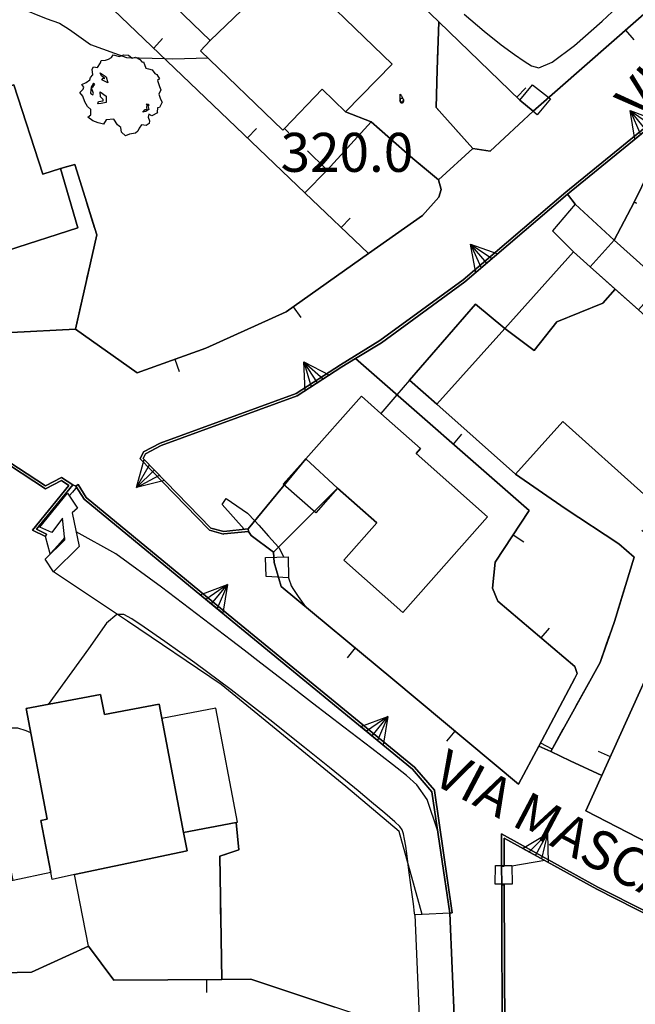
# Model space of a CAD drawing. Extents: x 483774 to 486085, y 5068430 to 5071776.
# Drawn here: x 485433 to 485481, y 5069649 to 5069725 of the extents above; entities that cross this region are included whole.
import ezdxf

# ---------------------------------------------------------------- set-up
doc = ezdxf.new("R2010")
doc.units = 0
doc.header["$LTSCALE"] = 2
doc.header["$MEASUREMENT"] = 0
for name, pattern in [('03010204', [2, 1, -1]), ('03080100', [0]), ('07030300', [0])]:
    doc.linetypes.add(name, pattern=pattern)
for name, color, linetype in [('-BBE050A', 5, 'Continuous'), ('-CBB010A', 3, 'Continuous'), ('-CBC010AE', 3, 'Continuous'), ('-CBF010AE', 5, 'Continuous'), ('-CBF070AE', 5, 'Continuous'), ('-CCF010AE', 7, 'Continuous'), ('-CEB060AE', 4, '07030300'), ('-GEB010AE', 7, 'Continuous'), ('024', 1, 'Continuous'), ('036B', 1, 'Continuous'), ('CBB010A', 3, 'Continuous'), ('CBD070L', 7, 'Continuous'), ('CBE020A', 3, 'Continuous'), ('CBF010AE', 5, 'Continuous'), ('CBF070AE', 5, 'Continuous'), ('CBF160AE', 5, 'Continuous'), ('CCF010AE', 7, 'Continuous'), ('CCI020L', 1, '03080100'), ('CEB060AE', 4, '07030300'), ('FBB012L', 4, 'Continuous'), ('FBB014L', 8, 'Continuous'), ('FBC010P', 5, 'Continuous'), ('FBD020L', 1, 'Continuous'), ('GEB010AE', 7, 'Continuous'), ('GED020P', 5, 'Continuous'), ('MCB010A', 1, 'Continuous'), ('NNN010L', 5, '03010204')]:
    doc.layers.add(name, color=color, linetype=linetype)
doc.styles.get("Standard").update_dxf_attribs({"font": 'arial.ttf'})

# ---------------------------------------------------------------- blocks, each defined once
blk = doc.blocks.new('07030300')
for p, q in [((0, -0.56), (0, 0.56)), ((0, 0.56), (0.964, 0)), ((0.964, 0), (0, 0.276)), ((0.964, 0), (0, -0.56)), ((0, 0), (0.964, 0)), ((0.964, 0), (0, -0.276))]:
    blk.add_line(p, q)
blk = doc.blocks.new('03080100')
blk.add_line((0, 0), (0, 0.5))
blk = doc.blocks.new('05010100')
for p, q in [((-0.961, 1.02), (-0.845, 1.194)), ((-0.845, 1.194), (-0.82, 1.289)), ((-0.82, 1.289), (-0.655, 1.298)), ((-0.655, 1.298), (-0.531, 1.333)), ((-0.531, 1.333), (-0.423, 1.402)), ((-0.423, 1.402), (-0.357, 1.498)), ((-0.357, 1.498), (-0.109, 1.445)), ((-0.109, 1.445), (0.048, 1.506)), ((0.048, 1.506), (0.239, 1.489)), ((0.239, 1.489), (0.379, 1.376)), ((0.379, 1.376), (0.512, 1.411)), ((0.512, 1.411), (0.669, 1.324)), ((0.669, 1.324), (0.768, 1.22)), ((0.768, 1.22), (0.818, 1.228)), ((0.818, 1.228), (0.909, 0.994)), ((-1.159, 0.95), (-1.11, 1.037)), ((-1.134, 0.733), (-1.159, 0.95)), ((-1.11, 1.037), (-0.961, 1.02)), ((-0.853, 0.811), (-0.622, 0.655)), ((-0.804, 0.69), (-0.853, 0.811)), ((0.909, 0.994), (1.008, 0.968)), ((1.008, 0.968), (1.149, 0.924)), ((1.149, 0.924), (1.256, 0.785)), ((1.256, 0.785), (1.322, 0.751)), ((-1.556, 0.36), (-1.391, 0.438)), ((-1.391, 0.438), (-1.259, 0.542)), ((-1.259, 0.542), (-1.234, 0.629)), ((-1.234, 0.629), (-1.134, 0.733)), ((-1.118, 0.412), (-1.201, 0.255)), ((-1.085, 0.386), (-1.118, 0.412)), ((-1.06, 0.368), (-1.085, 0.386)), ((-0.679, 0.594), (-0.804, 0.69)), ((-0.787, 0.542), (-0.737, 0.603)), ((-0.555, 0.42), (-0.787, 0.542)), ((-0.737, 0.603), (-0.679, 0.594)), ((-0.622, 0.655), (-0.555, 0.42)), ((1.322, 0.751), (1.43, 0.586)), ((1.43, 0.586), (1.355, 0.516)), ((1.355, 0.516), (1.43, 0.29)), ((-1.639, 0.056), (-1.507, 0.177)), ((-1.523, -0.092), (-1.639, 0.056)), ((-1.49, 0.264), (-1.556, 0.36)), ((-1.507, 0.177), (-1.49, 0.264)), ((-1.201, 0.255), (-1.225, 0.03)), ((-1.225, 0.03), (-1.143, -0.031)), ((-1.192, 0.229), (-1.126, 0.29)), ((-1.118, 0.021), (-1.192, 0.229)), ((-1.143, -0.031), (-1.118, 0.021)), ((-1.126, 0.29), (-1.06, 0.368)), ((-0.861, 0.073), (-0.63, -0.083)), ((-0.837, -0.118), (-0.861, 0.073)), ((1.488, 0.151), (1.405, -0.005)), ((1.43, 0.29), (1.488, 0.151)), ((-1.449, -0.3), (-1.523, -0.092)), ((-1.341, -0.483), (-1.449, -0.3)), ((-0.944, -0.379), (-0.919, -0.292)), ((-0.82, -0.37), (-0.944, -0.379)), ((-0.919, -0.292), (-0.828, -0.274)), ((-0.737, -0.222), (-0.837, -0.118)), ((-0.828, -0.274), (-0.746, -0.266)), ((-0.622, -0.335), (-0.82, -0.37)), ((-0.746, -0.266), (-0.737, -0.222)), ((-0.63, -0.083), (-0.622, -0.335)), ((1.405, -0.005), (1.463, -0.205)), ((1.537, -0.318), (1.43, -0.518)), ((1.463, -0.205), (1.537, -0.318)), ((-1.217, -0.596), (-1.341, -0.483)), ((-1.209, -0.804), (-1.217, -0.596)), ((0.785, -0.7), (0.876, -0.604)), ((0.9, -0.683), (0.785, -0.7)), ((0.876, -0.604), (0.95, -0.604)), ((1.025, -0.604), (0.9, -0.683)), ((0.95, -0.422), (0.925, -0.387)), ((0.925, -0.387), (1.008, -0.396)), ((0.942, -0.526), (0.95, -0.422)), ((0.95, -0.604), (0.942, -0.526)), ((0.983, -0.448), (1.025, -0.604)), ((1.016, -0.448), (0.983, -0.448)), ((1.008, -0.396), (1.016, -0.448)), ((1.355, -0.735), (1.132, -0.839)), ((1.355, -0.535), (1.339, -0.7)), ((1.339, -0.7), (1.355, -0.735)), ((1.43, -0.518), (1.355, -0.535)), ((-1.333, -0.9), (-1.209, -0.804)), ((-1.134, -1.039), (-1.333, -0.9)), ((-0.928, -1.108), (-1.134, -1.039)), ((-0.729, -1.169), (-0.928, -1.108)), ((-0.622, -0.995), (-0.729, -1.169)), ((-0.324, -0.978), (-0.622, -0.995)), ((-0.183, -1.186), (-0.324, -0.978)), ((1.016, -0.787), (0.991, -0.9)), ((0.991, -0.9), (1.041, -1.039)), ((1.132, -0.839), (1.016, -0.787)), ((1.041, -1.039), (1.033, -1.143)), ((-0.059, -1.291), (-0.183, -1.186)), ((-0.034, -1.473), (-0.059, -1.291)), ((0.115, -1.612), (-0.034, -1.473)), ((0.503, -1.508), (0.28, -1.551)), ((0.594, -1.438), (0.503, -1.508)), ((0.644, -1.317), (0.594, -1.438)), ((0.743, -1.186), (0.644, -1.317)), ((0.917, -1.221), (0.743, -1.186)), ((1.033, -1.143), (0.917, -1.221)), ((0.28, -1.551), (0.115, -1.612))]:
    blk.add_line(p, q)
blk = doc.blocks.new('08020400')
for p, q in [((-0.198, 0.064), (-0.208, 0)), ((-0.208, 0), (-0.198, -0.064)), ((-0.168, 0.122), (-0.198, 0.064)), ((-0.122, 0.168), (-0.168, 0.122)), ((-0.064, 0.198), (-0.122, 0.168)), ((0, 0.208), (-0.064, 0.198)), ((0.064, 0.198), (0, 0.208)), ((0.122, 0.168), (0.064, 0.198)), ((0.168, 0.122), (0.122, 0.168)), ((0.198, 0.064), (0.168, 0.122)), ((0.208, 0), (0.198, 0.064)), ((0.198, -0.064), (0.208, 0)), ((-0.198, -0.064), (-0.168, -0.122)), ((-0.168, -0.122), (-0.122, -0.168)), ((-0.122, -0.168), (-0.064, -0.198)), ((-0.064, -0.198), (0, -0.208)), ((0, -0.208), (0.064, -0.198)), ((0.064, -0.198), (0.122, -0.168)), ((0.122, -0.168), (0.168, -0.122)), ((0.168, -0.122), (0.198, -0.064))]:
    blk.add_line(p, q)

msp = doc.modelspace()

# ---------------------------------------------------------------- linework, layer by layer
at = {"layer": '-BBE050A', "linetype": 'Continuous', "flags": 128}
for points in [[(485388.611, 5069688.791), (485399.379, 5069692.968), (485404.568, 5069697.286), (485407.776, 5069698.405), (485410.151, 5069699.368), (485420.31, 5069701.549), (485428.858, 5069700.494), (485432.677, 5069700.75), (485437.619, 5069701.015), (485442.386, 5069697.653), (485447.675, 5069699.539), (485453.854, 5069702.331), (485460.2, 5069706.832), (485464.368, 5069709.76), (485465.615, 5069711.163), (485465.79, 5069711.749), (485465.604, 5069712.512), (485468.237, 5069714.915), (485469.587, 5069714.701), (485472.888, 5069717.785), (485484.756, 5069728.209)], [(485488.738, 5069722.415), (485475.403, 5069711.558), (485467.506, 5069704.801), (485461.085, 5069700.128), (485458.048, 5069698.264), (485454.622, 5069696.044), (485444.144, 5069692.232), (485442.866, 5069691.556), (485442.599, 5069691.01), (485447.873, 5069685.605), (485447.948, 5069685.518), (485449.028, 5069685.233), (485449.056, 5069685.26), (485450.95, 5069685.432), (485451.153, 5069685.128), (485452.871, 5069683.838), (485452.923, 5069683.029), (485453.477, 5069681.191), (485462.075, 5069674.069), (485471.759, 5069665.968), (485473.322, 5069668.912), (485474.238, 5069668.483), (485475.752, 5069667.773), (485478.181, 5069666.635), (485476.952, 5069663.922), (485481.781, 5069661.444)], [(485466.833, 5069647.533), (485466.46, 5069656.032), (485466.658, 5069656.061), (485465.281, 5069665.483), (485465.289, 5069665.512), (485463.734, 5069667.281), (485449.83, 5069678.685), (485438.452, 5069688.056), (485437.825, 5069689.037), (485437.657, 5069688.929), (485437.41, 5069689.012), (485436.555, 5069689.591), (485435.316, 5069688.948), (485431.821, 5069691.239), (485431.95, 5069692.731), (485430.288, 5069693.545), (485426.754, 5069695.051), (485425.561, 5069695.408), (485421.306, 5069696.142), (485419.237, 5069696.236), (485414.043, 5069694.617), (485408.295, 5069692.608), (485386.107, 5069682.923)], [(485485.411, 5069654.253), (485477.877, 5069658.055), (485470.449, 5069662.161), (485470.458, 5069659.671), (485470.464, 5069658.218), (485470.48, 5069655.077), (485470.531, 5069640.702), (485471.529, 5069638.242), (485477.181, 5069633.894), (485477.303, 5069634.053), (485481.371, 5069631.164)], [(485386.967, 5069658.624), (485394.413, 5069661.041), (485394.586, 5069660.535), (485396.61, 5069656.998), (485397.812, 5069652.828), (485398.265, 5069652.382), (485399.483, 5069651.898), (485403.124, 5069651.792), (485416.834, 5069651.679), (485420.687, 5069651.393), (485427.622, 5069651.35), (485434.241, 5069651.504), (485438.621, 5069653.511), (485440.576, 5069650.875), (485448.902, 5069650.942), (485451.137, 5069650.961), (485457.602, 5069648.814)]]:
    msp.add_lwpolyline(points, dxfattribs=at)
at = {"layer": '-CBB010A', "linetype": 'Continuous', "flags": 128}
for points in [[(485448.007, 5069723.235), (485454.075, 5069729.082)], [(485470.697, 5069701.061), (485465.473, 5069695.232)], [(485437.546, 5069659.012), (485435.818, 5069658.646), (485435.72, 5069659.163)]]:
    msp.add_lwpolyline(points, dxfattribs=at)
at = {"layer": '-CBC010AE', "linetype": 'Continuous', "flags": 128}
for points in [[(485462.023, 5069721.412), (485454.075, 5069729.082), (485453.533, 5069729.606), (485447.783, 5069735.154), (485441.935, 5069729.094), (485448.007, 5069723.235), (485447.242, 5069722.442), (485453.59, 5069716.315), (485453.717, 5069716.447), (485456.636, 5069719.472), (485458.42, 5069717.75), (485462.023, 5069721.412)], [(485437.802, 5069708.811), (485432.373, 5069707.057), (485429.787, 5069706.221), (485428.872, 5069709.621), (485425.019, 5069708.344), (485425.51, 5069706.752), (485420.122, 5069705.01), (485418.676, 5069709.484), (485420.687, 5069710.134), (485419.003, 5069715.344), (485432.871, 5069719.827), (485435.097, 5069712.941), (485436.476, 5069713.387), (485437.802, 5069708.811)], [(485471.538, 5069689.851), (485475.172, 5069693.906), (485481.428, 5069688.299), (485488.295, 5069695.962), (485481.002, 5069702.498), (485479.217, 5069704.086), (485478.254, 5069703.004), (485474.715, 5069701.558), (485472.969, 5069699.357), (485470.697, 5069701.061), (485465.473, 5069695.232), (485471.538, 5069689.851)], [(485459.657, 5069695.837), (485461.142, 5069694.525), (485464.213, 5069691.811), (485463.872, 5069691.425), (485469.369, 5069686.567), (485462.854, 5069679.194), (485458.294, 5069683.223), (485460.836, 5069686.1), (485457.815, 5069688.769), (485455.368, 5069691.026), (485459.657, 5069695.837)], [(485446.224, 5069660.853), (485437.546, 5069659.012), (485435.818, 5069658.646), (485435.72, 5069659.163), (485434.953, 5069663.175), (485435.45, 5069663.27), (485433.822, 5069671.79), (485439.55, 5069672.884), (485439.846, 5069671.332), (485444.067, 5069672.139), (485445.954, 5069662.266), (485446.224, 5069660.853)]]:
    msp.add_lwpolyline(points, dxfattribs=at)
at = {"layer": '-CBF010AE', "linetype": 'Continuous', "flags": 128}
msp.add_lwpolyline([(485466.833, 5069647.533), (485466.46, 5069656.032)], dxfattribs=at)
at = {"layer": '-CBF070AE', "linetype": 'Continuous', "flags": 128}
for points in [[(485470.697, 5069701.061), (485465.473, 5069695.232)], [(485426.385, 5069657.183), (485427.622, 5069651.35), (485434.241, 5069651.504), (485438.621, 5069653.511), (485437.546, 5069659.012)], [(485437.546, 5069659.012), (485435.818, 5069658.646), (485435.72, 5069659.163)]]:
    msp.add_lwpolyline(points, dxfattribs=at)
at = {"layer": '-CCF010AE', "linetype": 'Continuous', "flags": 128}
for points in [[(485455.306, 5069711.509), (485436.419, 5069729.561), (485440.963, 5069733.723), (485439.102, 5069735.754), (485446.719, 5069742.731), (485444.995, 5069740.7)], [(485444.995, 5069740.7), (485447.672, 5069737.915), (485448.228, 5069738.57), (485448.723, 5069738.151), (485450.009, 5069739.662), (485465.609, 5069724.662)], [(485460.399, 5069716.964), (485458.42, 5069717.75), (485462.023, 5069721.412), (485454.075, 5069729.082), (485453.533, 5069729.606), (485447.783, 5069735.154), (485441.935, 5069729.094), (485448.007, 5069723.235), (485447.242, 5069722.442), (485453.59, 5069716.315), (485453.717, 5069716.447), (485456.636, 5069719.472), (485458.42, 5069717.75), (485460.399, 5069716.964)], [(485432.373, 5069707.057), (485437.802, 5069708.811), (485436.476, 5069713.387)], [(485475.345, 5069687.189), (485471.538, 5069689.851), (485475.172, 5069693.906), (485481.428, 5069688.299), (485488.295, 5069695.962), (485481.002, 5069702.498)], [(485455.368, 5069691.026), (485457.815, 5069688.769)], [(485481.271, 5069685.531), (485485.253, 5069682.237), (485478.181, 5069666.635)], [(485438.621, 5069653.511), (485437.546, 5069659.012), (485446.224, 5069660.853), (485445.954, 5069662.266)], [(485448.902, 5069650.942), (485440.576, 5069650.875)]]:
    msp.add_lwpolyline(points, dxfattribs=at)
at = {"layer": '-CEB060AE', "linetype": '07030300', "flags": 128}
for points in [[(485450.93, 5069685.631), (485450.95, 5069685.432), (485449.056, 5069685.26), (485449.028, 5069685.233), (485447.948, 5069685.518), (485447.873, 5069685.605), (485442.599, 5069691.01), (485442.866, 5069691.556), (485444.144, 5069692.232), (485454.622, 5069696.044), (485458.048, 5069698.264), (485461.085, 5069700.128), (485467.506, 5069704.801), (485475.403, 5069711.558), (485488.738, 5069722.415), (485491.046, 5069720.808), (485503.293, 5069708.577), (485501.248, 5069706.353)], [(485480.842, 5069710.697), (485480.662, 5069710.785), (485481.821, 5069713.15), (485483.095, 5069714.816), (485487.634, 5069718.161), (485489.795, 5069716.035)], [(485419.228, 5069696.036), (485419.237, 5069696.236), (485421.306, 5069696.142), (485425.561, 5069695.408), (485426.754, 5069695.051), (485430.288, 5069693.545), (485431.95, 5069692.731), (485431.821, 5069691.239), (485435.316, 5069688.948), (485436.555, 5069689.591), (485437.41, 5069689.012), (485434.627, 5069685.599), (485435.394, 5069685.224)], [(485437.657, 5069688.929), (485437.825, 5069689.037), (485438.452, 5069688.056), (485449.83, 5069678.685), (485463.734, 5069667.281), (485465.289, 5069665.512), (485465.281, 5069665.483), (485466.658, 5069656.061)], [(485435.394, 5069685.224), (485435.306, 5069685.044)], [(485470.65, 5069661.821), (485470.658, 5069659.672), (485470.458, 5069659.671), (485470.449, 5069662.161), (485477.877, 5069658.055), (485485.411, 5069654.253), (485487.156, 5069653.37)], [(485470.464, 5069658.218), (485470.664, 5069658.219)], [(485477.303, 5069634.053), (485477.181, 5069633.894), (485471.529, 5069638.242), (485470.531, 5069640.702), (485470.48, 5069655.077), (485470.464, 5069658.218)], [(485466.658, 5069656.061), (485466.46, 5069656.032)]]:
    msp.add_lwpolyline(points, dxfattribs=at)
at = {"layer": '-GEB010AE', "linetype": 'Continuous', "flags": 128}
for points in [[(485482.483, 5069731.086), (485484.756, 5069728.209), (485472.888, 5069717.785), (485471.863, 5069718.649), (485465.609, 5069724.662), (485450.009, 5069739.662), (485446.719, 5069742.731), (485444.943, 5069744.444), (485456.788, 5069757.079)], [(485436.073, 5069729.244), (485436.419, 5069729.561), (485455.306, 5069711.509), (485460.2, 5069706.832), (485453.854, 5069702.331), (485447.675, 5069699.539), (485442.386, 5069697.653), (485437.619, 5069701.015)], [(485481.821, 5069713.15), (485480.662, 5069710.785), (485479.126, 5069707.862), (485476.128, 5069710.628), (485475.531, 5069711.405), (485488.748, 5069722.164)], [(485436.476, 5069713.387), (485435.097, 5069712.941), (485432.871, 5069719.827), (485419.003, 5069715.344), (485420.687, 5069710.134), (485418.676, 5069709.484), (485420.122, 5069705.01), (485425.51, 5069706.752), (485425.019, 5069708.344), (485428.872, 5069709.621), (485429.787, 5069706.221), (485432.373, 5069707.057)], [(485472.888, 5069717.785), (485469.587, 5069714.701), (485468.237, 5069714.915)], [(485465.604, 5069712.512), (485465.79, 5069711.749), (485465.615, 5069711.163), (485464.368, 5069709.76), (485460.2, 5069706.832)], [(485459.21, 5069698.743), (485461.196, 5069699.962), (485467.63, 5069704.644), (485475.531, 5069711.405), (485476.128, 5069710.628), (485474.367, 5069708.573), (485475.99, 5069706.967), (485477.285, 5069705.807), (485479.126, 5069707.862), (485480.662, 5069710.785), (485480.842, 5069710.697)], [(485481.002, 5069702.498), (485479.217, 5069704.086), (485478.254, 5069703.004), (485474.715, 5069701.558), (485472.969, 5069699.357), (485470.697, 5069701.061), (485468.455, 5069702.928), (485463.368, 5069697.083), (485465.473, 5069695.232), (485471.538, 5069689.851), (485475.345, 5069687.189)], [(485450.93, 5069685.631), (485449.044, 5069685.435), (485448.053, 5069685.697), (485442.84, 5069691.048), (485443.017, 5069691.409), (485444.226, 5069692.049), (485454.712, 5069695.864), (485458.155, 5069698.094), (485459.21, 5069698.743), (485472.577, 5069687.054)], [(485445.954, 5069662.266), (485444.067, 5069672.139), (485439.846, 5069671.332), (485439.55, 5069672.884), (485433.822, 5069671.79), (485435.45, 5069663.27), (485434.953, 5069663.175), (485435.72, 5069659.163), (485432.82, 5069658.548), (485429.387, 5069675.918), (485427.809, 5069683.905), (485427.755, 5069684.143), (485425.515, 5069695.213), (485426.686, 5069694.863)], [(485457.815, 5069688.769), (485460.836, 5069686.1), (485458.294, 5069683.223), (485462.854, 5069679.194), (485469.369, 5069686.567), (485463.872, 5069691.425), (485464.213, 5069691.811), (485461.142, 5069694.525), (485459.657, 5069695.837), (485455.368, 5069691.026)], [(485426.686, 5069694.863), (485430.204, 5069693.363), (485431.739, 5069692.611), (485431.611, 5069691.137), (485435.304, 5069688.717), (485436.541, 5069689.359), (485437.117, 5069688.969), (485434.313, 5069685.531), (485435.306, 5069685.044), (485435.394, 5069685.224), (485434.627, 5069685.599), (485437.41, 5069689.012), (485437.657, 5069688.929), (485438.3, 5069687.922), (485449.703, 5069678.531), (485463.594, 5069667.137), (485465.091, 5069665.397), (485466.46, 5069656.032), (485464.324, 5069655.939), (485463.765, 5069655.914), (485464.135, 5069647.472), (485466.833, 5069647.533), (485466.861, 5069645.732)], [(485481.781, 5069661.444), (485476.952, 5069663.922), (485478.181, 5069666.635), (485485.253, 5069682.237), (485492.474, 5069695.151)], [(485472.577, 5069687.054), (485469.957, 5069683.078), (485469.749, 5069681.054), (485470.161, 5069680.068), (485476.09, 5069675.037), (485476.274, 5069674.499), (485476.097, 5069674.138), (485473.322, 5069668.912), (485471.759, 5069665.968), (485462.075, 5069674.069), (485453.477, 5069681.191), (485452.923, 5069683.029), (485452.871, 5069683.838)], [(485474.238, 5069668.483), (485473.322, 5069668.912)], [(485481.371, 5069631.164), (485477.303, 5069634.053), (485471.694, 5069638.367), (485470.731, 5069640.741), (485472.318, 5069642.014), (485480.347, 5069634.996), (485486.884, 5069642.475), (485482.864, 5069646.053), (485482.025, 5069644.558), (485477.789, 5069648.273), (485472.318, 5069642.014), (485470.731, 5069640.741), (485470.664, 5069658.219), (485470.464, 5069658.218), (485470.458, 5069659.671), (485470.658, 5069659.672), (485470.65, 5069661.821), (485477.784, 5069657.878)], [(485477.784, 5069657.878), (485485.321, 5069654.074), (485487.065, 5069653.191), (485487.156, 5069653.37), (485490.798, 5069651.526), (485490.707, 5069651.348), (485492.226, 5069650.58), (485496.733, 5069649.043)], [(485457.602, 5069648.814), (485451.137, 5069650.961), (485448.902, 5069650.942)]]:
    msp.add_lwpolyline(points, dxfattribs=at)
at = {"layer": 'CBB010A', "linetype": 'Continuous', "flags": 128}
for points in [[(485453.533, 5069729.606), (485454.075, 5069729.082), (485448.007, 5069723.235), (485441.935, 5069729.094), (485447.783, 5069735.154)], [(485435.097, 5069712.941), (485436.476, 5069713.387), (485437.802, 5069708.811), (485432.373, 5069707.057), (485429.787, 5069706.221), (485428.872, 5069709.621), (485425.019, 5069708.344), (485425.51, 5069706.752), (485420.122, 5069705.01), (485418.676, 5069709.484), (485420.687, 5069710.134), (485419.003, 5069715.344), (485432.871, 5069719.827)], [(485479.126, 5069707.862), (485476.128, 5069710.628), (485474.367, 5069708.573), (485475.99, 5069706.967), (485477.285, 5069705.807)], [(485481.002, 5069702.498), (485488.295, 5069695.962), (485481.428, 5069688.299), (485475.172, 5069693.906), (485471.538, 5069689.851), (485465.473, 5069695.232), (485470.697, 5069701.061), (485472.969, 5069699.357), (485474.715, 5069701.558), (485478.254, 5069703.004), (485479.217, 5069704.086)], [(485461.142, 5069694.525), (485464.213, 5069691.811), (485463.872, 5069691.425), (485469.369, 5069686.567), (485462.854, 5069679.194), (485458.294, 5069683.223), (485460.836, 5069686.1), (485457.815, 5069688.769), (485455.368, 5069691.026), (485459.657, 5069695.837)], [(485446.224, 5069660.853), (485437.546, 5069659.012), (485435.818, 5069658.646), (485435.72, 5069659.163), (485434.953, 5069663.175), (485435.45, 5069663.27), (485433.822, 5069671.79), (485439.55, 5069672.884), (485439.846, 5069671.332), (485444.067, 5069672.139), (485445.954, 5069662.266)], [(485466.833, 5069647.533), (485466.46, 5069656.032), (485464.324, 5069655.939), (485463.765, 5069655.914), (485464.135, 5069647.472)]]:
    msp.add_lwpolyline(points, close=True, dxfattribs=at)
for points in [[(485454.075, 5069729.082), (485462.023, 5069721.412)], [(485462.023, 5069721.412), (485458.42, 5069717.75), (485456.636, 5069719.472), (485453.717, 5069716.447), (485453.59, 5069716.315), (485447.242, 5069722.442), (485448.007, 5069723.235)], [(485465.473, 5069695.232), (485463.368, 5069697.083), (485468.455, 5069702.928), (485470.697, 5069701.061)], [(485435.72, 5069659.163), (485432.82, 5069658.548), (485426.385, 5069657.183), (485427.622, 5069651.35), (485434.241, 5069651.504), (485438.622, 5069653.511), (485437.546, 5069659.012)]]:
    msp.add_lwpolyline(points, dxfattribs=at)
at = {"layer": 'CBD070L', "linetype": 'Continuous', "flags": 128}
for points in [[(485474.23, 5069718.737), (485473.202, 5069717.519), (485471.863, 5069718.649), (485472.844, 5069719.811)], [(485477.285, 5069705.807), (485479.126, 5069707.862), (485482.832, 5069704.54), (485481.002, 5069702.498)], [(485470.697, 5069701.061), (485475.99, 5069706.967), (485477.285, 5069705.807), (485479.217, 5069704.086), (485478.254, 5069703.004), (485474.715, 5069701.558), (485472.969, 5069699.357)], [(485457.815, 5069688.769), (485456.13, 5069686.862), (485453.627, 5069689.074), (485455.368, 5069691.026)], [(485452.313, 5069681.973), (485452.276, 5069683.438), (485454.007, 5069683.482), (485454.048, 5069681.866)], [(485445.955, 5069662.261), (485450.115, 5069663.056), (485448.438, 5069671.83), (485444.278, 5069671.036)], [(485469.984, 5069659.708), (485471.246, 5069659.725), (485471.263, 5069658.276), (485469.95, 5069658.276)]]:
    msp.add_lwpolyline(points, close=True, dxfattribs=at)
at = {"layer": 'CBE020A', "linetype": 'Continuous', "flags": 128}
msp.add_lwpolyline([(485437.006, 5069688.39), (485437.779, 5069687.227), (485437.378, 5069686.864), (485437.893, 5069684.262), (485435.931, 5069682.313), (485435.294, 5069683.297), (485436.81, 5069684.792), (485436.617, 5069686.454), (485435.787, 5069685.343), (485434.869, 5069685.749)], close=True, dxfattribs=at)
at = {"layer": 'CBF010AE', "linetype": 'Continuous', "flags": 128}
msp.add_lwpolyline([(485466.46, 5069656.032), (485464.324, 5069655.939), (485463.765, 5069655.914), (485464.135, 5069647.472), (485466.833, 5069647.533)], dxfattribs=at)
at = {"layer": 'CBF070AE', "linetype": 'Continuous', "flags": 128}
for points in [[(485465.473, 5069695.232), (485463.368, 5069697.083), (485468.455, 5069702.928), (485470.697, 5069701.061)], [(485435.72, 5069659.163), (485432.82, 5069658.548), (485426.385, 5069657.183)]]:
    msp.add_lwpolyline(points, dxfattribs=at)
at = {"layer": 'CBF160AE', "linetype": 'Continuous', "flags": 128}
msp.add_lwpolyline([(485479.126, 5069707.862), (485476.128, 5069710.628), (485474.367, 5069708.573), (485475.99, 5069706.967), (485477.285, 5069705.807)], close=True, dxfattribs=at)
at = {"layer": 'CCF010AE', "linetype": 'Continuous', "flags": 128}
for points in [[(485465.609, 5069724.662), (485465.491, 5069720.961), (485465.424, 5069718.083), (485468.237, 5069714.915), (485465.604, 5069712.512), (485463.613, 5069714.158), (485460.399, 5069716.964)], [(485460.399, 5069716.964), (485457.013, 5069713.251), (485455.306, 5069711.509)], [(485436.476, 5069713.387), (485437.561, 5069713.689), (485439.268, 5069708.265)], [(485439.268, 5069708.265), (485437.619, 5069701.015), (485432.677, 5069700.75), (485432.373, 5069707.057)], [(485457.815, 5069688.769), (485452.871, 5069683.838), (485451.153, 5069685.128), (485450.95, 5069685.432), (485450.93, 5069685.631), (485455.368, 5069691.026)], [(485478.181, 5069666.635), (485475.752, 5069667.773), (485474.238, 5069668.483), (485478.048, 5069675.345), (485479.146, 5069678.501), (485480.679, 5069683.457), (485479.502, 5069684.481), (485475.345, 5069687.189)], [(485445.954, 5069662.266), (485450.006, 5069663.035), (485450.214, 5069660.931)], [(485450.214, 5069660.931), (485448.735, 5069660.425), (485448.902, 5069650.942)], [(485440.576, 5069650.875), (485438.621, 5069653.511)]]:
    msp.add_lwpolyline(points, dxfattribs=at)
at = {"layer": 'CCI020L', "linetype": '03080100', "flags": 128}
for points in [[(485450.009, 5069739.662), (485465.609, 5069724.662), (485471.863, 5069718.649)], [(485482.483, 5069731.086), (485484.756, 5069728.209), (485474.093, 5069718.843), (485472.888, 5069717.785)], [(485436.419, 5069729.561), (485455.306, 5069711.509), (485460.2, 5069706.832), (485453.854, 5069702.331), (485447.675, 5069699.539), (485442.386, 5069697.653), (485437.619, 5069701.015)], [(485472.888, 5069717.785), (485469.587, 5069714.701), (485468.237, 5069714.915)], [(485465.604, 5069712.512), (485465.79, 5069711.749), (485465.615, 5069711.163), (485464.368, 5069709.76), (485460.2, 5069706.832)], [(485459.21, 5069698.743), (485472.577, 5069687.054), (485469.957, 5069683.078), (485469.749, 5069681.054), (485470.161, 5069680.068), (485476.09, 5069675.037), (485476.274, 5069674.499), (485476.097, 5069674.138), (485473.322, 5069668.912), (485471.759, 5069665.968), (485462.075, 5069674.069), (485453.477, 5069681.191), (485453.259, 5069681.915), (485452.923, 5069683.029)], [(485463.368, 5069697.083), (485462.391, 5069695.961), (485461.142, 5069694.525)], [(485481.781, 5069661.444), (485476.952, 5069663.922), (485478.181, 5069666.635), (485485.253, 5069682.237), (485492.474, 5069695.151), (485494.551, 5069693.214), (485503.842, 5069684.546)], [(485475.345, 5069687.189), (485471.538, 5069689.851)], [(485466.861, 5069645.732), (485457.602, 5069648.814), (485451.137, 5069650.961), (485448.902, 5069650.942), (485440.576, 5069650.875)]]:
    msp.add_lwpolyline(points, dxfattribs=at)
at = {"layer": 'CEB060AE', "linetype": '07030300', "flags": 128}
for points in [[(485501.1, 5069706.489), (485503.016, 5069708.572), (485490.917, 5069720.654), (485488.748, 5069722.164), (485475.531, 5069711.405), (485467.63, 5069704.644), (485461.196, 5069699.962), (485459.21, 5069698.743), (485458.155, 5069698.094), (485454.712, 5069695.864), (485444.226, 5069692.049), (485443.017, 5069691.409), (485442.84, 5069691.048), (485448.053, 5069685.697), (485449.044, 5069685.435), (485450.93, 5069685.631)], [(485435.306, 5069685.044), (485434.313, 5069685.531), (485437.117, 5069688.969), (485436.541, 5069689.359), (485435.304, 5069688.717), (485431.611, 5069691.137), (485431.739, 5069692.611), (485430.204, 5069693.363), (485426.686, 5069694.863), (485425.515, 5069695.213), (485421.284, 5069695.942), (485419.228, 5069696.036)], [(485466.46, 5069656.032), (485465.091, 5069665.397), (485463.594, 5069667.137), (485449.703, 5069678.531), (485438.3, 5069687.922), (485437.657, 5069688.929)], [(485487.065, 5069653.191), (485485.321, 5069654.074), (485477.784, 5069657.878), (485470.65, 5069661.821)], [(485470.664, 5069658.219), (485470.731, 5069640.741), (485471.694, 5069638.367), (485477.303, 5069634.053)]]:
    msp.add_lwpolyline(points, dxfattribs=at)
at = {"layer": 'FBB012L', "linetype": 'Continuous', "flags": 128}
for points in [[(485437.66, 5069688.924), (485437.644, 5069688.834), (485437.628, 5069688.745), (485437.385, 5069688.464), (485437.142, 5069688.184)], [(485450.619, 5069685.598), (485448.917, 5069687.501), (485449.235, 5069687.98), (485450.889, 5069686.835), (485451.436, 5069686.246), (485451.745, 5069685.913), (485452.483, 5069685.062), (485453.262, 5069684.228), (485453.312, 5069684.175), (485453.65, 5069683.473)], [(485436.178, 5069687.366), (485435.968, 5069687.244)], [(485465.536, 5069662.353), (485464.713, 5069664.8), (485463.928, 5069665.928), (485463.125, 5069666.637), (485462.055, 5069667.483), (485460.451, 5069668.723), (485458.303, 5069670.37), (485455.894, 5069672.217), (485453.67, 5069673.929), (485451.908, 5069675.293), (485450.632, 5069676.283), (485449.638, 5069677.044), (485448.565, 5069677.851), (485446.934, 5069679.087), (485444.254, 5069681.136), (485440.722, 5069683.709), (485437.667, 5069685.402)], [(485436.791, 5069684.958), (485436.231, 5069684.337), (485435.672, 5069683.717), (485435.489, 5069684.381), (485435.306, 5069685.045)], [(485454.035, 5069681.866), (485454.111, 5069681.624), (485454.182, 5069681.415), (485454.248, 5069681.241), (485454.413, 5069680.959), (485454.78, 5069680.425), (485455.351, 5069679.639)], [(485463.766, 5069655.886), (485463.746, 5069656.044), (485463.655, 5069656.751), (485463.493, 5069658.013), (485463.318, 5069659.361), (485463.176, 5069660.437), (485463.067, 5069661.195), (485462.973, 5069661.747), (485462.885, 5069662.158), (485462.794, 5069662.452), (485462.625, 5069662.704), (485462.222, 5069663.084), (485461.461, 5069663.732), (485460.433, 5069664.595), (485459.398, 5069665.455), (485458.423, 5069666.252), (485457.189, 5069667.25), (485455.264, 5069668.804), (485452.61, 5069670.922), (485449.627, 5069673.235), (485446.808, 5069675.326), (485444.51, 5069676.958), (485442.91, 5069678.066), (485441.953, 5069678.708), (485441.359, 5069679.031), (485440.795, 5069679.035), (485440.009, 5069678.379), (485438.623, 5069676.391), (485435.509, 5069672.112)], [(485434.176, 5069669.937), (485433.834, 5069670.071), (485433.167, 5069670.29), (485432.384, 5069670.296), (485431.591, 5069669.843), (485430.803, 5069668.755), (485430.792, 5069668.74), (485429.902, 5069666.858), (485428.871, 5069664.252), (485427.81, 5069661.284), (485427.004, 5069658.633), (485426.91, 5069657.295)], [(485473.776, 5069660.093), (485471.247, 5069659.672)], [(485470.598, 5069658.276), (485470.595, 5069658.219)]]:
    msp.add_lwpolyline(points, dxfattribs=at)
at = {"layer": 'FBB014L', "linetype": 'Continuous', "flags": 128}
for points in [[(485428.371, 5069727.398), (485431.03, 5069726.765), (485433.333, 5069725.743), (485435.369, 5069724.919), (485436.381, 5069724.575), (485437.155, 5069724.09), (485438.78, 5069722.926), (485441.551, 5069721.911), (485444.505, 5069721.833), (485445.114, 5069721.817), (485447.81, 5069721.893)], [(485467.571, 5069725.247), (485469.102, 5069723.948), (485470.411, 5069722.9), (485471.445, 5069722.153), (485472.199, 5069721.646), (485472.749, 5069721.269), (485473.335, 5069721.124), (485474.362, 5069721.573), (485476.069, 5069722.856), (485478.195, 5069724.713), (485480.133, 5069726.536)], [(485447.976, 5069723.202), (485447.982, 5069723.259)], [(485462.655, 5069718.523), (485462.645, 5069718.814), (485462.635, 5069719.104), (485462.683, 5069719.033), (485462.731, 5069718.962)], [(485462.731, 5069718.962), (485462.823, 5069718.807), (485462.861, 5069718.705), (485462.862, 5069718.635), (485462.846, 5069718.582), (485462.826, 5069718.533), (485462.795, 5069718.497), (485462.742, 5069718.489), (485462.655, 5069718.523)]]:
    msp.add_lwpolyline(points, dxfattribs=at)
at = {"layer": 'FBD020L', "linetype": 'Continuous', "flags": 128}
msp.add_lwpolyline([(485464.324, 5069655.939), (485462.567, 5069662.332), (485458.448, 5069665.804), (485448.856, 5069673.637), (485441.625, 5069678.522), (485435.931, 5069682.313)], dxfattribs=at)
at = {"layer": 'GEB010AE', "linetype": 'Continuous', "flags": 128}
for points in [[(485468.237, 5069714.915), (485465.424, 5069718.083), (485465.491, 5069720.961), (485465.609, 5069724.662), (485471.863, 5069718.649)], [(485471.863, 5069718.649), (485472.888, 5069717.785)], [(485460.2, 5069706.832), (485455.306, 5069711.509), (485457.013, 5069713.251), (485460.399, 5069716.964), (485463.613, 5069714.158)], [(485463.613, 5069714.158), (485465.604, 5069712.512)], [(485437.619, 5069701.015), (485439.268, 5069708.265), (485437.561, 5069713.689), (485436.476, 5069713.387)], [(485473.322, 5069668.912), (485476.097, 5069674.138), (485476.274, 5069674.499), (485476.09, 5069675.037), (485470.161, 5069680.068), (485469.749, 5069681.054), (485469.957, 5069683.078), (485472.577, 5069687.054), (485459.21, 5069698.743)], [(485455.368, 5069691.026), (485450.93, 5069685.631)], [(485452.871, 5069683.838), (485457.815, 5069688.769)], [(485475.345, 5069687.189), (485479.502, 5069684.481), (485480.679, 5069683.457), (485479.146, 5069678.501), (485478.048, 5069675.345), (485474.238, 5069668.483)], [(485448.902, 5069650.942), (485448.735, 5069660.425), (485450.214, 5069660.931), (485450.006, 5069663.035), (485445.954, 5069662.266)]]:
    msp.add_lwpolyline(points, dxfattribs=at)
at = {"layer": 'MCB010A', "linetype": 'Continuous', "flags": 128}
for points in [[(485484.756, 5069728.209), (485472.888, 5069717.785), (485469.587, 5069714.701), (485468.237, 5069714.915), (485465.604, 5069712.512), (485465.79, 5069711.749), (485465.615, 5069711.163), (485464.368, 5069709.76), (485460.2, 5069706.832), (485453.854, 5069702.331), (485447.675, 5069699.539), (485442.386, 5069697.653), (485437.619, 5069701.015), (485432.677, 5069700.75), (485428.858, 5069700.494), (485420.31, 5069701.549), (485410.151, 5069699.368), (485407.776, 5069698.405), (485404.568, 5069697.286), (485399.379, 5069692.968), (485388.611, 5069688.791)], [(485481.781, 5069661.444), (485476.952, 5069663.922), (485478.181, 5069666.635), (485475.752, 5069667.773), (485474.238, 5069668.483), (485473.322, 5069668.912), (485471.759, 5069665.968), (485462.075, 5069674.069), (485453.477, 5069681.191), (485452.923, 5069683.029), (485452.871, 5069683.838), (485451.153, 5069685.128), (485450.95, 5069685.432), (485449.056, 5069685.26), (485449.028, 5069685.233), (485447.948, 5069685.518), (485447.873, 5069685.605), (485442.599, 5069691.01), (485442.866, 5069691.556), (485444.144, 5069692.232), (485454.622, 5069696.044), (485458.048, 5069698.264), (485461.085, 5069700.128), (485467.506, 5069704.801), (485475.403, 5069711.558), (485488.738, 5069722.415)], [(485386.107, 5069682.923), (485408.295, 5069692.608), (485414.043, 5069694.617), (485419.237, 5069696.236), (485421.306, 5069696.142), (485425.561, 5069695.408), (485426.754, 5069695.051), (485430.288, 5069693.545), (485431.95, 5069692.731), (485431.821, 5069691.239), (485435.316, 5069688.948), (485436.555, 5069689.591), (485437.41, 5069689.012), (485437.657, 5069688.929), (485437.825, 5069689.037), (485438.452, 5069688.056), (485449.83, 5069678.685), (485463.734, 5069667.281), (485465.289, 5069665.512), (485465.281, 5069665.483), (485466.658, 5069656.061), (485466.46, 5069656.032), (485466.833, 5069647.533)], [(485457.602, 5069648.814), (485451.137, 5069650.961), (485448.902, 5069650.942), (485440.576, 5069650.875), (485438.621, 5069653.511), (485434.241, 5069651.504), (485427.622, 5069651.35), (485420.687, 5069651.393), (485416.834, 5069651.679), (485403.124, 5069651.792), (485399.483, 5069651.898), (485398.265, 5069652.382), (485397.812, 5069652.828), (485396.61, 5069656.998), (485394.586, 5069660.535), (485394.413, 5069661.041), (485385.005, 5069680.813)], [(485481.371, 5069631.164), (485477.303, 5069634.053), (485477.181, 5069633.894), (485471.529, 5069638.242), (485470.531, 5069640.702), (485470.48, 5069655.077), (485470.464, 5069658.218), (485470.458, 5069659.671), (485470.449, 5069662.161), (485477.877, 5069658.055), (485485.411, 5069654.253)]]:
    msp.add_lwpolyline(points, dxfattribs=at)
at = {"layer": 'NNN010L', "linetype": '03010204', "flags": 128}
for points in [[(485468.237, 5069714.915), (485465.424, 5069718.083), (485465.491, 5069720.961), (485465.609, 5069724.662)], [(485465.604, 5069712.512), (485463.613, 5069714.158), (485460.399, 5069716.964), (485457.013, 5069713.251), (485453.717, 5069716.447)], [(485437.619, 5069701.015), (485439.268, 5069708.265), (485437.561, 5069713.689), (485436.476, 5069713.387)], [(485450.93, 5069685.631), (485453.705, 5069689.004), (485455.368, 5069691.026)], [(485457.815, 5069688.769), (485456.009, 5069686.968), (485452.871, 5069683.838)], [(485474.238, 5069668.483), (485478.048, 5069675.345), (485479.146, 5069678.501), (485480.679, 5069683.457), (485479.502, 5069684.481), (485475.345, 5069687.189)], [(485448.902, 5069650.942), (485448.735, 5069660.425), (485450.214, 5069660.931), (485450.006, 5069663.035)]]:
    msp.add_lwpolyline(points, dxfattribs=at)

# ---------------------------------------------------------------- block references
at = {"layer": 'CCI020L'}
for p, xscale, yscale, zscale, rotation in [((485479.998, 5069724.03), 2.000000000329801, 2.000000000329801, 2.000000000329801, 221.2939528130591), ((485443.648, 5069722.652), 1.999999999507298, 1.999999999507298, 1.999999999507298, 316.2954698590557), ((485471.634, 5069718.869), 1.999999999788735, 1.999999999788735, 1.999999999788735, 316.1251013966864), ((485450.877, 5069715.743), 1.999999999507298, 1.999999999507298, 1.999999999507298, 316.2954698590557), ((485458.106, 5069708.833), 1.99999999942314, 1.99999999942314, 1.99999999942314, 316.2954698567514), ((485454.407, 5069702.722), 1.999999999579843, 1.999999999579843, 1.999999999579843, 215.3490030617022), ((485445.28, 5069698.685), 2.000000000088815, 2.000000000088815, 2.000000000088815, 199.6258168756501), ((485466.738, 5069692.16), 1.999999999886547, 1.999999999886547, 1.999999999886547, 318.8314395760733), ((485471.342, 5069685.18), 2.000000000132659, 2.000000000132659, 2.000000000132659, 236.6259645769946), ((485473.5, 5069677.235), 1.999999999923951, 1.999999999923951, 1.999999999923951, 319.6836315399343), ((485459.182, 5069676.465), 1.99999999988074, 1.99999999988074, 1.99999999988074, 140.3645560786144), ((485466.864, 5069670.063), 2.00000000046036, 2.00000000046036, 2.00000000046036, 140.084796495931), ((485473.456, 5069669.163), 1.999999999201811, 1.999999999201811, 1.999999999201811, 242.0322535890811), ((485478.839, 5069668.086), 1.999999999556306, 1.999999999556306, 1.999999999556306, 65.61846864781498), ((485447.707, 5069650.933), 2.000000000031058, 2.000000000031058, 2.000000000031058, 180.4651580143789)]:
    msp.add_blockref('03080100', p, dxfattribs=dict(at, xscale=xscale, yscale=yscale, zscale=zscale, rotation=rotation))
at = {"layer": 'CEB060AE'}
for p, xscale, yscale, zscale, rotation in [((485481.592, 5069716.339), 2.000000000636542, 2.000000000636542, 2.000000000636542, 129.1485147402396), ((485469.312, 5069706.083), 2.000000000158519, 2.000000000158519, 2.000000000158519, 130.5559426257208), ((485456.258, 5069696.866), 1.999999999624968, 1.999999999624968, 1.999999999624968, 122.9369666079433), ((485443.699, 5069690.167), 2.000000000008642, 2.000000000008642, 2.000000000008642, 224.2461237011032), ((485448.102, 5069679.85), 2.000000000161962, 2.000000000161962, 2.000000000161962, 50.52561510413029), ((485460.47, 5069669.699), 2.000000000037281, 2.000000000037281, 2.000000000037281, 50.6408993119363), ((485473.056, 5069660.491), 1.999999999755864, 1.999999999755864, 1.999999999755864, 61.07266705156947)]:
    msp.add_blockref('07030300', p, dxfattribs=dict(at, xscale=xscale, yscale=yscale, zscale=zscale, rotation=rotation))
at = {"layer": 'FBC010P', "xscale": 0.800000011920929, "yscale": 0.800000011920929, "zscale": 0.800000011920929}
msp.add_blockref('08020400', (485462.768, 5069718.601), dxfattribs=at)
at = {"layer": 'GED020P', "xscale": 2, "yscale": 2, "zscale": 2}
msp.add_blockref('05010100', (485441.234, 5069719.12), dxfattribs=at)

# ---------------------------------------------------------------- texts
at = {"layer": '024', "linetype": 'Continuous'}
for s, rotation, p in [('VIA INDIPENDENZA', 48.6867, (485481.262, 5069716.916)), ('VIA MASCAGNI', 332.21486, (485464.959, 5069666.1))]:
    msp.add_text(s, height=3, rotation=rotation, dxfattribs=at).set_placement(p)
at = {"layer": '036B', "linetype": 'Continuous'}
msp.add_text('320.0', height=3, dxfattribs=at).set_placement((485453.426, 5069713.119))

doc.saveas('drawing.dxf')
